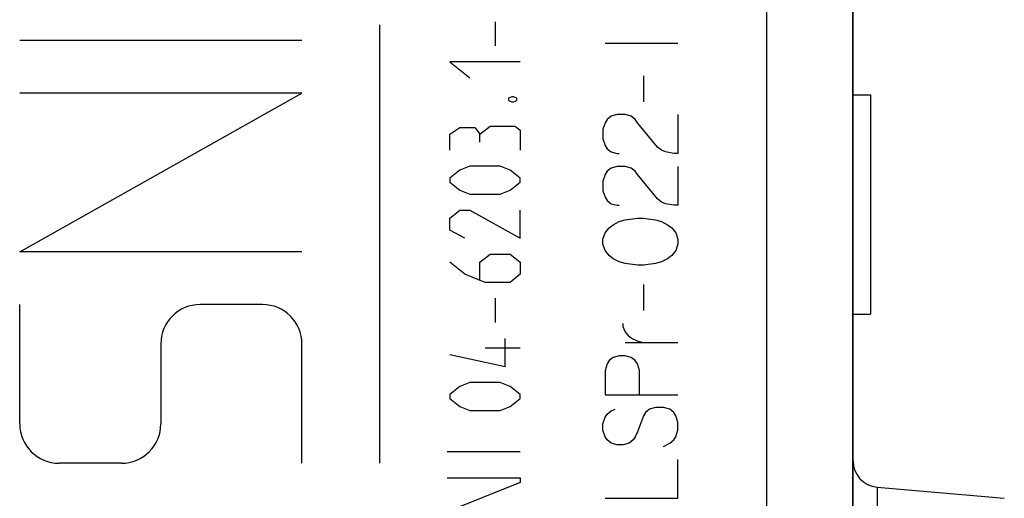
# Model space of a CAD drawing. Units: millimetres. Extents: x -19.3 to 66.5, y -24.4 to 46.3.
# Drawn here: x 7.8 to 19, y -9.2 to -3.7 of the extents above; entities that cross this region are included whole.
import ezdxf

# ---------------------------------------------------------------- set-up
doc = ezdxf.new("R2010")
doc.units = ezdxf.units.MM
doc.header["$LTSCALE"] = 15.367
doc.layers.get('0').update_dxf_attribs({"linetype": 'CONTINUOUS'})
doc.layers.add('218140040', color=7, linetype='CONTINUOUS')

msp = doc.modelspace()

# ---------------------------------------------------------------- linework, layer by layer
at = {"color": 250, "linetype": 'CONTINUOUS'}
for p, q in [((16.283, -17.52), (16.283, 11.077)), ((11.866, -8.751), (11.866, -3.75)), ((13.18, -3.716), (13.18, -3.991)), ((10.976, -3.931), (7.756, -3.931)), ((15.266, -3.963), (14.435, -3.963)), ((13.466, -4.173), (12.666, -4.173)), ((12.666, -4.173), (12.894, -4.356)), ((14.873, -4.332), (14.873, -4.627)), ((10.976, -4.531), (7.756, -4.531)), ((7.756, -6.341), (10.976, -4.531)), ((13.37, -4.57), (13.332, -4.585)), ((13.332, -4.585), (13.332, -4.615)), ((13.389, -4.57), (13.37, -4.57)), ((13.428, -4.585), (13.389, -4.57)), ((13.428, -4.615), (13.428, -4.585)), ((13.332, -4.615), (13.37, -4.63)), ((13.37, -4.63), (13.389, -4.63)), ((13.389, -4.63), (13.428, -4.615)), ((14.458, -4.831), (14.435, -4.867)), ((14.504, -4.794), (14.458, -4.831)), ((14.573, -4.775), (14.504, -4.794)), ((14.666, -4.775), (14.573, -4.775)), ((14.735, -4.794), (14.666, -4.775)), ((14.781, -4.831), (14.735, -4.794)), ((14.804, -4.867), (14.781, -4.831)), ((15.266, -4.775), (15.266, -5.218)), ((12.666, -4.996), (12.78, -4.92)), ((12.78, -4.92), (12.951, -4.92)), ((12.951, -4.92), (13.008, -4.996)), ((13.008, -4.996), (13.123, -4.905)), ((13.123, -4.905), (13.408, -4.905)), ((13.408, -4.905), (13.466, -4.951)), ((14.435, -4.867), (14.412, -4.941)), ((14.412, -4.941), (14.412, -5.052)), ((15.035, -5.144), (14.804, -4.867)), ((12.666, -5.179), (12.666, -4.996)), ((13.008, -5.088), (13.008, -4.996)), ((13.466, -4.951), (13.466, -5.179)), ((14.412, -5.052), (14.435, -5.126)), ((14.435, -5.126), (14.458, -5.163)), ((14.458, -5.163), (14.504, -5.2)), ((15.081, -5.181), (15.035, -5.144)), ((14.504, -5.2), (14.573, -5.218)), ((14.573, -5.218), (14.596, -5.218)), ((15.127, -5.2), (15.081, -5.181)), ((15.219, -5.218), (15.127, -5.2)), ((15.266, -5.218), (15.219, -5.218)), ((12.894, -5.362), (12.78, -5.408)), ((13.237, -5.362), (12.894, -5.362)), ((13.351, -5.408), (13.237, -5.362)), ((14.504, -5.384), (14.458, -5.421)), ((14.573, -5.366), (14.504, -5.384)), ((14.666, -5.366), (14.573, -5.366)), ((14.735, -5.384), (14.666, -5.366)), ((14.781, -5.421), (14.735, -5.384)), ((15.266, -5.366), (15.266, -5.809)), ((12.78, -5.408), (12.666, -5.499)), ((12.666, -5.499), (12.666, -5.545)), ((13.466, -5.499), (13.351, -5.408)), ((13.466, -5.545), (13.466, -5.499)), ((14.435, -5.458), (14.412, -5.532)), ((14.458, -5.421), (14.435, -5.458)), ((14.804, -5.458), (14.781, -5.421)), ((15.035, -5.735), (14.804, -5.458)), ((12.666, -5.545), (12.78, -5.636)), ((13.351, -5.636), (13.466, -5.545)), ((14.412, -5.532), (14.412, -5.643)), ((12.78, -5.636), (12.894, -5.682)), ((12.894, -5.682), (13.237, -5.682)), ((13.237, -5.682), (13.351, -5.636)), ((14.412, -5.643), (14.435, -5.717)), ((14.435, -5.717), (14.458, -5.754)), ((14.458, -5.754), (14.504, -5.791)), ((14.504, -5.791), (14.573, -5.809)), ((14.573, -5.809), (14.596, -5.809)), ((15.081, -5.772), (15.035, -5.735)), ((15.127, -5.791), (15.081, -5.772)), ((15.219, -5.809), (15.127, -5.791)), ((15.266, -5.809), (15.219, -5.809)), ((12.666, -5.956), (12.78, -5.865)), ((12.78, -5.865), (12.894, -5.865)), ((12.894, -5.865), (13.466, -6.185)), ((13.466, -6.185), (13.466, -5.865)), ((12.666, -6.093), (12.666, -5.956)), ((14.435, -6.123), (14.481, -6.067)), ((14.481, -6.067), (14.527, -6.031)), ((14.527, -6.031), (14.596, -5.994)), ((14.596, -5.994), (14.666, -5.975)), ((14.666, -5.975), (14.804, -5.957)), ((14.804, -5.957), (14.873, -5.957)), ((14.873, -5.957), (15.012, -5.975)), ((15.012, -5.975), (15.081, -5.994)), ((15.081, -5.994), (15.15, -6.031)), ((15.15, -6.031), (15.196, -6.067)), ((15.196, -6.067), (15.242, -6.123)), ((12.837, -6.185), (12.666, -6.093)), ((14.412, -6.197), (14.435, -6.123)), ((15.242, -6.123), (15.266, -6.197)), ((14.412, -6.252), (14.412, -6.197)), ((14.435, -6.326), (14.412, -6.252)), ((15.266, -6.252), (15.242, -6.326)), ((15.266, -6.197), (15.266, -6.252)), ((10.976, -6.341), (7.756, -6.341)), ((13.008, -6.459), (13.123, -6.368)), ((13.123, -6.368), (13.351, -6.368)), ((13.351, -6.368), (13.466, -6.459)), ((14.481, -6.381), (14.435, -6.326)), ((14.527, -6.418), (14.481, -6.381)), ((15.196, -6.381), (15.15, -6.418)), ((15.242, -6.326), (15.196, -6.381)), ((12.837, -6.596), (12.666, -6.459)), ((13.008, -6.657), (13.008, -6.459)), ((13.466, -6.459), (13.466, -6.596)), ((14.596, -6.455), (14.527, -6.418)), ((14.666, -6.474), (14.596, -6.455)), ((14.804, -6.492), (14.666, -6.474)), ((14.873, -6.492), (14.804, -6.492)), ((15.012, -6.474), (14.873, -6.492)), ((15.081, -6.455), (15.012, -6.474)), ((15.15, -6.418), (15.081, -6.455)), ((13.066, -6.688), (12.837, -6.596)), ((13.466, -6.596), (13.351, -6.688)), ((13.351, -6.688), (13.066, -6.688)), ((14.873, -6.714), (14.873, -7.009)), ((7.756, -8.301), (7.756, -6.941)), ((10.526, -6.941), (9.816, -6.941)), ((13.18, -6.87), (13.18, -7.145)), ((14.642, -7.194), (14.642, -7.157)), ((14.666, -7.249), (14.642, -7.194)), ((14.712, -7.304), (14.666, -7.249)), ((9.366, -7.391), (9.366, -8.301)), ((10.976, -8.751), (10.976, -7.391)), ((13.294, -7.648), (13.294, -7.328)), ((15.266, -7.378), (14.666, -7.378)), ((14.735, -7.323), (14.712, -7.304)), ((14.804, -7.36), (14.735, -7.323)), ((14.873, -7.378), (14.804, -7.36)), ((12.666, -7.511), (13.294, -7.648)), ((13.066, -7.434), (13.466, -7.434)), ((14.596, -7.526), (14.527, -7.544)), ((14.666, -7.526), (14.596, -7.526)), ((14.735, -7.544), (14.666, -7.526)), ((14.458, -7.618), (14.435, -7.692)), ((14.481, -7.581), (14.458, -7.618)), ((14.527, -7.544), (14.481, -7.581)), ((14.781, -7.581), (14.735, -7.544)), ((14.804, -7.618), (14.781, -7.581)), ((14.827, -7.692), (14.804, -7.618)), ((14.435, -7.692), (14.435, -7.969)), ((14.827, -7.969), (14.827, -7.692)), ((12.894, -7.831), (12.78, -7.876)), ((13.237, -7.831), (12.894, -7.831)), ((13.351, -7.876), (13.237, -7.831)), ((12.78, -7.876), (12.666, -7.968)), ((12.666, -7.968), (12.666, -8.013)), ((13.466, -7.968), (13.351, -7.876)), ((13.466, -8.013), (13.466, -7.968)), ((14.435, -7.969), (15.266, -7.969)), ((12.666, -8.013), (12.78, -8.105)), ((13.351, -8.105), (13.466, -8.013)), ((12.78, -8.105), (12.894, -8.151)), ((12.894, -8.151), (13.237, -8.151)), ((13.237, -8.151), (13.351, -8.105)), ((14.435, -8.227), (14.458, -8.191)), ((14.458, -8.191), (14.504, -8.154)), ((14.504, -8.154), (14.55, -8.135)), ((14.896, -8.172), (14.873, -8.209)), ((14.943, -8.135), (14.896, -8.172)), ((15.012, -8.117), (14.943, -8.135)), ((15.104, -8.117), (15.012, -8.117)), ((15.173, -8.135), (15.104, -8.117)), ((15.219, -8.172), (15.173, -8.135)), ((15.242, -8.209), (15.219, -8.172)), ((14.412, -8.301), (14.435, -8.227)), ((14.412, -8.375), (14.412, -8.301)), ((14.873, -8.209), (14.804, -8.394)), ((15.266, -8.283), (15.242, -8.209)), ((15.266, -8.375), (15.266, -8.283)), ((14.435, -8.449), (14.412, -8.375)), ((14.804, -8.394), (14.781, -8.449)), ((15.242, -8.449), (15.266, -8.375)), ((14.458, -8.486), (14.435, -8.449)), ((14.504, -8.523), (14.458, -8.486)), ((14.573, -8.541), (14.504, -8.523)), ((14.712, -8.523), (14.642, -8.541)), ((14.758, -8.486), (14.712, -8.523)), ((14.781, -8.449), (14.758, -8.486)), ((15.104, -8.56), (15.173, -8.523)), ((15.173, -8.523), (15.219, -8.486)), ((15.219, -8.486), (15.242, -8.449)), ((13.466, -8.621), (12.635, -8.621)), ((14.642, -8.541), (14.573, -8.541)), ((8.916, -8.751), (8.206, -8.751)), ((15.266, -9.151), (15.266, -8.708)), ((12.635, -8.917), (13.466, -8.917)), ((13.466, -8.972), (12.635, -9.304)), ((13.466, -8.917), (13.466, -8.972)), ((17.539, -9.024), (17.539, -11.503)), ((14.435, -9.151), (15.266, -9.151))]:
    msp.add_line(p, q, dxfattribs=at)
at = {"color": 7, "linetype": 'CONTINUOUS'}
for p, q in [((17.262, -17.543), (17.262, 5.614)), ((17.266, -10.593), (17.266, 0.193)), ((17.266, -4.15), (17.262, -4.15)), ((17.266, -4.55), (17.466, -4.55)), ((17.466, -4.55), (17.466, -7.05)), ((17.266, -7.05), (17.466, -7.05)), ((17.266, -7.35), (17.262, -7.35)), ((17.266, -9.05), (17.262, -9.05)), ((17.539, -9.024), (18.992, -9.151))]:
    msp.add_line(p, q, dxfattribs=at)
msp.add_arc((17.566, -8.725), 0.3, 180, 265, dxfattribs=at)
at = {"color": 250, "linetype": 'CONTINUOUS'}
for centre, major_axis, start_param, end_param in [((9.816, -7.391), (0.45, 0), 1.570947, 3.141593), ((10.526, -7.391), (0, 0.45), -1.570796, -0.000151), ((8.206, -8.301), (0, 0.45), -4.712389, -3.141593), ((8.916, -8.301), (0.45, 0), -1.570645, 0)]:
    msp.add_ellipse(centre, major_axis=major_axis, ratio=1, start_param=start_param, end_param=end_param, dxfattribs=at)
at = {"layer": '218140040', "color": 250, "linetype": 'CONTINUOUS'}
for p, q in [((16.283, -17.52), (16.283, 11.077)), ((17.539, -9.024), (17.539, -11.503))]:
    msp.add_line(p, q, dxfattribs=at)
at = {"layer": '218140040', "color": 7, "linetype": 'CONTINUOUS'}
for p, q in [((17.262, -17.543), (17.262, 5.614)), ((17.266, -10.593), (17.266, 0.193)), ((17.266, -4.15), (17.262, -4.15)), ((17.266, -4.55), (17.466, -4.55)), ((17.466, -4.55), (17.466, -7.05)), ((17.266, -7.05), (17.466, -7.05)), ((17.266, -7.35), (17.262, -7.35)), ((17.266, -9.05), (17.262, -9.05)), ((17.539, -9.024), (18.992, -9.151))]:
    msp.add_line(p, q, dxfattribs=at)
msp.add_arc((17.566, -8.725), 0.3, 180, 265, dxfattribs=at)

doc.saveas('drawing.dxf')
